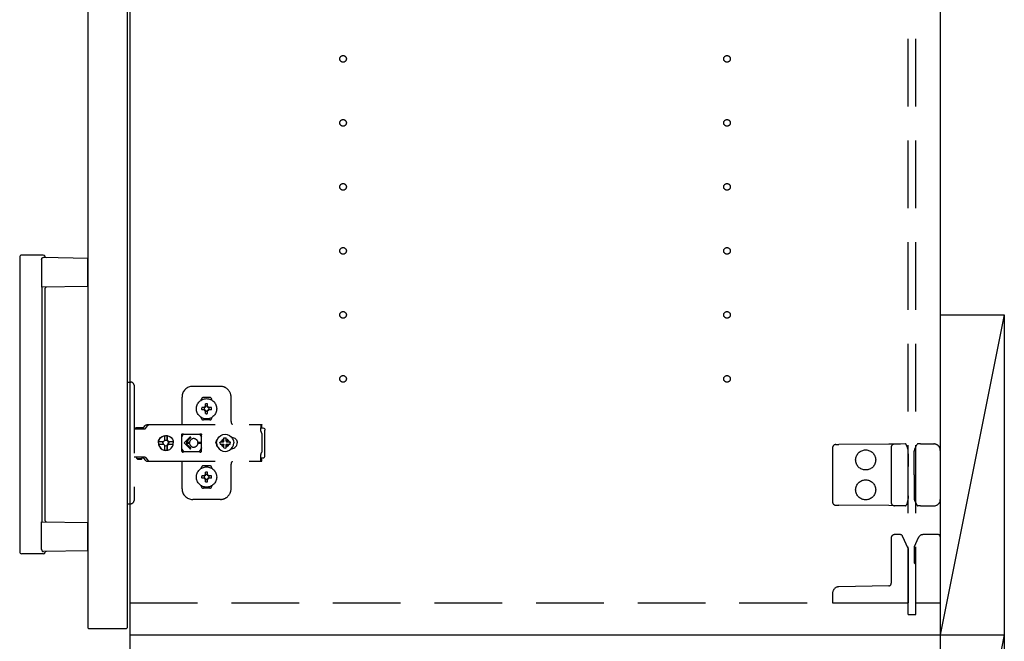
# Model space of a CAD drawing. Extents: x 19 to 1168, y 16 to 831.
# Drawn here: x 908 to 1000, y 505 to 564 of the extents above; entities that cross this region are included whole.
import ezdxf

# ---------------------------------------------------------------- set-up
doc = ezdxf.new("R2010")
doc.units = 0
doc.linetypes.add('DASHED2', pattern=[9.525, 6.35, -3.175])
for name, color, linetype in [('KI1', 7, 'CONTINUOUS'), ('KI2', 4, 'CONTINUOUS'), ('OS', 2, 'CONTINUOUS'), ('TS', 6, 'DASHED2')]:
    doc.layers.add(name, color=color, linetype=linetype)

msp = doc.modelspace()

# ---------------------------------------------------------------- linework, layer by layer
at = {"layer": 'KI1'}
for p, q in [((918.003, 620), (918.003, 506)), ((994.003, 620), (994.003, 506)), ((918.003, 506), (918.003, 164)), ((918.003, 506), (994.003, 506)), ((918.003, 506), (994.003, 506)), ((994.003, 506), (994.003, 164))]:
    msp.add_line(p, q, dxfattribs=at)
at = {"layer": 'KI2'}
for p, q in [((914.083, 619.34), (914.083, 506.66)), ((917.763, 619.34), (917.763, 506.66)), ((907.683, 541.4), (907.683, 513.8)), ((909.883, 541.6), (907.883, 541.6)), ((909.742, 541.199), (909.742, 538.601)), ((909.914, 541.396), (914.083, 541.33)), ((914.083, 538.67), (914.083, 541.33)), ((914.083, 538.67), (909.742, 538.601)), ((909.745, 538.601), (909.745, 516.599)), ((910.083, 516.692), (910.083, 538.508)), ((909.742, 514.001), (909.742, 516.599)), ((909.742, 516.599), (914.083, 516.53)), ((914.083, 513.87), (914.083, 516.53)), ((909.883, 513.6), (907.883, 513.6)), ((914.083, 513.87), (909.914, 513.804)), ((914.083, 506.66), (914.143, 506.6)), ((914.143, 506.6), (917.703, 506.6)), ((917.763, 506.66), (917.703, 506.6))]:
    msp.add_line(p, q, dxfattribs=at)
for points in [[(909.742, 541.199), (909.742, 541.203), (909.742, 541.208), (909.742, 541.212), (909.743, 541.216), (909.743, 541.221), (909.744, 541.225), (909.744, 541.229), (909.745, 541.233), (909.746, 541.238), (909.747, 541.242), (909.748, 541.246), (909.749, 541.25), (909.751, 541.254), (909.752, 541.259), (909.753, 541.263), (909.755, 541.267), (909.756, 541.271), (909.758, 541.275), (909.76, 541.279), (909.762, 541.283), (909.764, 541.286), (909.766, 541.29), (909.768, 541.294), (909.77, 541.298), (909.772, 541.301), (909.774, 541.305), (909.777, 541.309), (909.779, 541.312), (909.782, 541.316), (909.784, 541.319), (909.787, 541.323), (909.79, 541.326), (909.792, 541.329), (909.795, 541.333), (909.798, 541.336), (909.801, 541.339), (909.804, 541.342), (909.807, 541.345), (909.81, 541.348), (909.813, 541.351), (909.817, 541.354), (909.82, 541.357), (909.823, 541.36), (909.827, 541.362), (909.83, 541.365), (909.834, 541.367), (909.837, 541.37), (909.841, 541.372), (909.844, 541.375), (909.848, 541.377), (909.852, 541.379), (909.856, 541.381), (909.86, 541.383), (909.863, 541.385), (909.867, 541.386), (909.871, 541.388), (909.875, 541.39), (909.88, 541.391), (909.884, 541.392), (909.888, 541.393), (909.892, 541.394), (909.896, 541.395), (909.901, 541.396), (909.905, 541.396), (909.909, 541.396), (909.914, 541.396)], [(909.742, 514.001), (909.742, 514), (909.742, 513.997), (909.742, 513.996), (909.742, 513.995), (909.742, 513.993), (909.742, 513.991), (909.742, 513.99), (909.742, 513.988), (909.743, 513.986), (909.743, 513.985), (909.743, 513.983), (909.743, 513.982), (909.743, 513.98), (909.743, 513.978), (909.744, 513.977), (909.744, 513.975), (909.744, 513.974), (909.744, 513.972), (909.745, 513.971), (909.745, 513.969), (909.745, 513.967)], [(909.745, 513.967), (909.746, 513.964), (909.747, 513.957), (909.748, 513.953), (909.75, 513.948), (909.751, 513.943), (909.753, 513.939), (909.754, 513.934), (909.756, 513.93), (909.758, 513.925), (909.76, 513.921), (909.762, 513.916), (909.765, 513.912), (909.767, 513.907), (909.769, 513.903), (909.772, 513.899), (909.774, 513.895), (909.777, 513.891), (909.78, 513.886), (909.783, 513.882), (909.786, 513.879), (909.789, 513.875), (909.792, 513.871), (909.795, 513.867), (909.799, 513.863), (909.802, 513.86), (909.805, 513.856), (909.809, 513.853), (909.813, 513.85), (909.816, 513.846), (909.82, 513.843), (909.824, 513.84), (909.828, 513.837), (909.832, 513.834), (909.836, 513.831), (909.84, 513.828), (909.844, 513.826), (909.848, 513.823), (909.852, 513.821), (909.857, 513.818), (909.861, 513.816), (909.866, 513.814), (909.87, 513.812), (909.875, 513.811), (909.88, 513.809), (909.884, 513.808), (909.889, 513.806), (909.894, 513.805), (909.899, 513.805), (909.904, 513.804), (909.908, 513.804), (909.914, 513.804)]]:
    msp.add_lwpolyline(points, dxfattribs=at)
for centre, radius, start, end in [((907.883, 541.4), 0.2, 90, 180), ((909.883, 541.4), 0.2, 17.91657, 90), ((910.168, 541.492), 0.1, 197.91657, 269.08855), ((910.183, 538.508), 0.1, 90.91145, 180), ((910.183, 516.692), 0.1, 180, 269.08855), ((907.883, 513.8), 0.2, 180, 270), ((909.883, 513.8), 0.2, 270, 342.08343), ((910.168, 513.708), 0.1, 90.91145, 162.08343)]:
    msp.add_arc(centre, radius, start, end, dxfattribs=at)
at = {"layer": 'OS'}
for p, q in [((994.003, 700), (994.003, 150)), ((994.003, 536), (1000.003, 536)), ((994.003, 536), (994.003, 506)), ((1000.003, 536), (994.003, 506)), ((1000.003, 536), (1000.003, 506)), ((994.003, 506), (1000.003, 506)), ((994.003, 506), (994.003, 476)), ((1000.003, 506), (994.003, 476)), ((994.003, 506), (1000.003, 506)), ((1000.003, 506), (1000.003, 476))]:
    msp.add_line(p, q, dxfattribs=at)
at = {"layer": 'TS'}
for p, q in [((991.003, 507.9), (991.003, 618.1)), ((991.703, 507.9), (991.703, 618.1)), ((917.763, 529.7), (918.103, 529.7)), ((917.763, 529.7), (917.763, 518.3)), ((918.403, 529.4), (918.403, 518.6)), ((926.503, 529.3), (923.903, 529.3)), ((922.903, 525.8), (922.903, 528.3)), ((925.503, 528.25), (924.903, 528.25)), ((927.503, 526), (927.503, 528.3)), ((924.713, 528.014), (924.713, 528.06)), ((925.047, 527.304), (924.753, 527.304)), ((925.028, 527.38), (925.013, 527.389)), ((925.073, 527.329), (925.013, 527.389)), ((925.022, 527.374), (925.013, 527.389)), ((925.063, 527.31), (925.022, 527.374)), ((925.092, 527.338), (925.028, 527.38)), ((925.053, 527.305), (925.047, 527.304)), ((925.058, 527.307), (925.053, 527.305)), ((925.063, 527.31), (925.058, 527.307)), ((925.069, 527.317), (925.063, 527.31)), ((925.073, 527.329), (925.069, 527.317)), ((925.086, 527.334), (925.073, 527.33)), ((925.073, 527.33), (925.073, 527.33)), ((925.073, 527.329), (925.073, 527.33)), ((925.092, 527.338), (925.086, 527.334)), ((925.096, 527.343), (925.092, 527.338)), ((925.098, 527.349), (925.096, 527.343)), ((925.099, 527.356), (925.098, 527.349)), ((925.099, 527.356), (925.099, 527.65)), ((925.307, 527.356), (925.307, 527.65)), ((925.308, 527.35), (925.307, 527.356)), ((925.31, 527.345), (925.308, 527.35)), ((925.313, 527.34), (925.31, 527.345)), ((925.377, 527.381), (925.313, 527.34)), ((925.32, 527.334), (925.313, 527.34)), ((925.332, 527.33), (925.32, 527.334)), ((925.392, 527.39), (925.332, 527.33)), ((925.333, 527.33), (925.332, 527.33)), ((925.337, 527.317), (925.333, 527.33)), ((925.341, 527.311), (925.337, 527.317)), ((925.383, 527.375), (925.341, 527.311)), ((925.346, 527.307), (925.341, 527.311)), ((925.352, 527.305), (925.346, 527.307)), ((925.359, 527.304), (925.352, 527.305)), ((925.653, 527.304), (925.359, 527.304)), ((925.392, 527.39), (925.377, 527.381)), ((925.392, 527.39), (925.383, 527.375)), ((925.693, 528.014), (925.693, 528.06)), ((924.713, 526.34), (924.713, 526.386)), ((925.047, 527.096), (924.753, 527.096)), ((925.074, 527.07), (925.014, 527.01)), ((925.023, 527.025), (925.014, 527.01)), ((925.029, 527.019), (925.014, 527.01)), ((925.065, 527.089), (925.023, 527.025)), ((925.093, 527.06), (925.029, 527.019)), ((925.047, 527.096), (925.054, 527.095)), ((925.054, 527.095), (925.06, 527.093)), ((925.06, 527.093), (925.065, 527.089)), ((925.069, 527.083), (925.065, 527.089)), ((925.073, 527.07), (925.069, 527.083)), ((925.074, 527.07), (925.073, 527.07)), ((925.073, 527.07), (925.073, 527.07)), ((925.086, 527.066), (925.074, 527.07)), ((925.093, 527.06), (925.086, 527.066)), ((925.093, 527.06), (925.096, 527.055)), ((925.096, 527.055), (925.098, 527.05)), ((925.098, 527.05), (925.099, 527.044)), ((925.099, 526.75), (925.099, 527.044)), ((925.203, 526.22), (925.203, 526.25)), ((925.307, 527.044), (925.308, 527.051)), ((925.307, 526.75), (925.307, 527.044)), ((925.308, 527.051), (925.31, 527.057)), ((925.31, 527.057), (925.314, 527.062)), ((925.32, 527.066), (925.314, 527.062)), ((925.378, 527.02), (925.314, 527.062)), ((925.333, 527.07), (925.32, 527.066)), ((925.337, 527.083), (925.333, 527.071)), ((925.333, 527.07), (925.333, 527.071)), ((925.393, 527.011), (925.333, 527.071)), ((925.333, 527.07), (925.333, 527.07)), ((925.342, 527.09), (925.337, 527.083)), ((925.342, 527.09), (925.347, 527.093)), ((925.384, 527.026), (925.342, 527.09)), ((925.347, 527.093), (925.353, 527.095)), ((925.353, 527.095), (925.359, 527.096)), ((925.653, 527.096), (925.359, 527.096)), ((925.393, 527.011), (925.378, 527.02)), ((925.393, 527.011), (925.384, 527.026)), ((925.693, 526.34), (925.693, 526.386)), ((918.403, 525.315), (919.4, 525.315)), ((918.572, 525.38), (918.58, 525.41)), ((918.572, 525.32), (918.572, 525.38)), ((918.572, 525.32), (919.242, 525.32)), ((918.58, 525.41), (918.602, 525.432)), ((918.602, 525.432), (918.632, 525.44)), ((918.632, 525.44), (919.182, 525.44)), ((918.64, 525.32), (918.65, 525.317)), ((918.65, 525.317), (918.652, 525.315)), ((919.162, 525.315), (919.165, 525.317)), ((919.165, 525.317), (919.175, 525.32)), ((919.17, 525.315), (919.193, 525.318)), ((919.182, 525.44), (919.212, 525.432)), ((919.193, 525.318), (919.2, 525.32)), ((919.212, 525.432), (919.234, 525.41)), ((919.234, 525.41), (919.242, 525.38)), ((919.242, 525.32), (919.242, 525.38)), ((919.242, 525.347), (919.25, 525.356)), ((919.25, 525.356), (919.427, 525.598)), ((919.4, 525.315), (919.422, 525.318)), ((919.423, 525.318), (919.445, 525.326)), ((919.427, 525.598), (919.457, 525.633)), ((919.445, 525.326), (919.464, 525.339)), ((919.457, 525.633), (919.492, 525.663)), ((919.464, 525.339), (919.48, 525.356)), ((919.48, 525.356), (919.657, 525.598)), ((919.492, 525.663), (919.532, 525.688)), ((919.532, 525.688), (919.575, 525.705)), ((919.575, 525.705), (919.62, 525.716)), ((919.62, 525.716), (919.667, 525.72)), ((919.657, 525.598), (919.687, 525.633)), ((919.667, 525.72), (930.392, 525.72)), ((919.687, 525.633), (919.693, 525.639)), ((919.693, 525.639), (919.723, 525.663)), ((919.723, 525.663), (919.738, 525.674)), ((919.738, 525.674), (919.763, 525.688)), ((919.763, 525.688), (919.789, 525.699)), ((919.789, 525.699), (919.806, 525.705)), ((919.806, 525.705), (919.843, 525.715)), ((919.843, 525.715), (919.851, 525.716)), ((919.851, 525.716), (919.898, 525.72)), ((925.503, 526.15), (924.903, 526.15)), ((930.296, 525.697), (930.396, 525.697)), ((930.296, 525.697), (930.297, 525.677)), ((930.297, 525.677), (930.299, 525.626)), ((930.299, 525.626), (930.301, 525.56)), ((930.301, 525.56), (930.302, 525.483)), ((930.302, 525.52), (930.396, 525.52)), ((930.302, 525.483), (930.302, 525.4)), ((930.302, 525.4), (930.483, 525.4)), ((930.302, 525.115), (930.302, 525.4)), ((930.392, 525.72), (930.394, 525.709)), ((930.394, 525.709), (930.396, 525.697)), ((930.396, 525.52), (930.396, 525.697)), ((930.483, 525.4), (930.559, 525.385)), ((930.559, 525.385), (930.624, 525.341)), ((930.624, 525.341), (930.668, 525.277)), ((920.781, 524.35), (920.892, 524.495)), ((920.793, 524.35), (920.904, 524.495)), ((920.892, 524.495), (921.036, 524.606)), ((920.904, 524.495), (921.049, 524.606)), ((921.036, 524.606), (921.204, 524.676)), ((921.049, 524.606), (921.217, 524.676)), ((921.204, 524.676), (921.385, 524.7)), ((921.217, 524.676), (921.276, 524.684)), ((921.276, 524.684), (921.278, 524.632)), ((921.277, 524.668), (921.386, 524.683)), ((921.278, 524.632), (921.286, 524.633)), ((921.286, 524.633), (921.289, 524.604)), ((921.289, 524.237), (921.289, 524.604)), ((921.385, 524.7), (921.519, 524.682)), ((921.386, 524.683), (921.507, 524.667)), ((921.507, 524.237), (921.507, 524.667)), ((921.507, 524.667), (921.513, 524.554)), ((921.513, 524.554), (921.519, 524.684)), ((921.519, 524.684), (921.525, 524.554)), ((921.519, 524.684), (921.578, 524.676)), ((921.525, 524.554), (921.529, 524.633)), ((921.529, 524.633), (921.532, 524.604)), ((921.532, 524.237), (921.532, 524.604)), ((921.578, 524.676), (921.746, 524.606)), ((921.746, 524.606), (921.891, 524.495)), ((921.891, 524.495), (922.002, 524.35)), ((922.875, 524.765), (922.883, 524.803)), ((922.875, 524.583), (923.016, 524.778)), ((922.875, 523.235), (922.875, 524.765)), ((922.883, 524.803), (922.904, 524.836)), ((922.904, 524.836), (922.937, 524.857)), ((922.937, 524.857), (922.971, 524.864)), ((922.971, 524.864), (922.982, 524.862)), ((922.982, 524.862), (922.994, 524.858)), ((922.994, 524.858), (923.005, 524.853)), ((923.005, 524.853), (923.027, 524.842)), ((923.016, 524.778), (923.074, 524.823)), ((923.027, 524.842), (923.05, 524.832)), ((923.05, 524.832), (923.073, 524.824)), ((923.073, 524.824), (923.097, 524.817)), ((923.074, 524.823), (923.076, 524.823)), ((923.097, 524.817), (923.121, 524.812)), ((923.638, 524.535), (923.103, 524)), ((923.121, 524.812), (923.145, 524.808)), ((923.145, 524.808), (923.17, 524.806)), ((923.17, 524.806), (923.195, 524.805)), ((923.187, 524.806), (923.211, 524.805)), ((923.195, 524.805), (924.419, 524.805)), ((923.709, 524.465), (923.294, 524.05)), ((923.899, 524.386), (923.85, 524.37)), ((923.951, 524.397), (923.899, 524.386)), ((924.003, 524.4), (923.951, 524.397)), ((924.419, 524.805), (924.443, 524.806)), ((924.443, 524.806), (924.468, 524.808)), ((924.468, 524.808), (924.492, 524.812)), ((924.492, 524.812), (924.516, 524.817)), ((924.511, 524.816), (924.56, 524.778)), ((924.516, 524.817), (924.54, 524.824)), ((924.54, 524.824), (924.563, 524.832)), ((924.56, 524.778), (924.741, 524.529)), ((924.563, 524.832), (924.586, 524.842)), ((924.586, 524.842), (924.608, 524.853)), ((924.608, 524.853), (924.619, 524.858)), ((924.619, 524.858), (924.631, 524.862)), ((924.631, 524.862), (924.643, 524.864)), ((924.643, 524.864), (924.677, 524.857)), ((924.677, 524.857), (924.709, 524.836)), ((924.709, 524.836), (924.73, 524.805)), ((924.73, 524.805), (924.731, 524.803)), ((924.731, 524.803), (924.741, 524.765)), ((924.738, 524.47), (924.739, 524.481)), ((924.738, 523.53), (924.738, 524.47)), ((924.739, 524.491), (924.74, 524.498)), ((924.739, 524.481), (924.739, 524.491)), ((924.74, 524.498), (924.741, 524.5)), ((924.741, 524.5), (924.741, 524.766)), ((924.741, 524.5), (924.741, 524.5)), ((926.166, 524.208), (926.247, 524.402)), ((926.247, 524.402), (926.374, 524.569)), ((926.374, 524.569), (926.541, 524.696)), ((926.541, 524.696), (926.735, 524.777)), ((926.735, 524.777), (926.943, 524.804)), ((926.839, 524.47), (926.943, 524.483)), ((926.839, 524.156), (926.839, 524.47)), ((926.943, 524.804), (927.151, 524.777)), ((926.943, 524.483), (927.047, 524.47)), ((927.047, 524.156), (927.047, 524.47)), ((927.151, 524.777), (927.345, 524.696)), ((927.345, 524.696), (927.511, 524.569)), ((927.511, 524.569), (927.639, 524.402)), ((927.549, 524.52), (927.563, 524.52)), ((927.563, 524.52), (927.665, 524.51)), ((927.639, 524.402), (927.72, 524.208)), ((927.645, 524.512), (927.648, 524.512)), ((927.665, 524.51), (927.762, 524.48)), ((927.762, 524.48), (927.852, 524.432)), ((927.852, 524.432), (927.931, 524.368)), ((930.302, 525.115), (930.304, 525.078)), ((930.304, 525.078), (930.309, 525.043)), ((930.309, 525.043), (930.317, 525.007)), ((930.317, 525.007), (930.328, 524.973)), ((930.328, 524.973), (930.342, 524.94)), ((930.342, 524.94), (930.36, 524.908)), ((930.36, 524.908), (930.38, 524.878)), ((930.38, 524.878), (930.403, 524.849)), ((930.403, 523.151), (930.403, 524.849)), ((930.668, 525.277), (930.683, 525.2)), ((930.683, 522.8), (930.683, 525.2)), ((920.687, 524), (920.711, 524.181)), ((920.687, 524), (920.711, 523.819)), ((920.706, 524), (920.722, 524.122)), ((920.706, 524), (920.722, 523.878)), ((920.711, 524.181), (920.781, 524.35)), ((920.711, 523.819), (920.781, 523.65)), ((920.716, 524.122), (920.724, 524.181)), ((920.716, 524.122), (921.174, 524.122)), ((920.716, 523.878), (921.174, 523.878)), ((920.716, 523.878), (920.724, 523.819)), ((920.724, 524.181), (920.793, 524.35)), ((920.724, 523.819), (920.793, 523.65)), ((920.781, 523.65), (920.892, 523.505)), ((920.793, 523.65), (920.904, 523.505)), ((920.892, 523.505), (921.036, 523.394)), ((920.904, 523.505), (921.049, 523.394)), ((921.117, 524), (921.137, 524.103)), ((921.117, 524), (921.137, 523.897)), ((921.137, 524.103), (921.15, 524.122)), ((921.137, 523.897), (921.15, 523.878)), ((921.174, 524.122), (921.22, 524.191)), ((921.174, 523.878), (921.22, 523.809)), ((921.22, 524.191), (921.289, 524.237)), ((921.22, 523.809), (921.289, 523.763)), ((921.289, 524.251), (921.386, 524.27)), ((921.289, 523.396), (921.289, 523.763)), ((921.289, 523.749), (921.386, 523.73)), ((921.376, 524.268), (921.47, 524.249)), ((921.376, 523.732), (921.47, 523.751)), ((921.386, 524.27), (921.489, 524.249)), ((921.386, 523.73), (921.489, 523.751)), ((921.47, 524.249), (921.557, 524.191)), ((921.47, 523.751), (921.557, 523.809)), ((921.489, 524.249), (921.507, 524.237)), ((921.489, 523.751), (921.507, 523.763)), ((921.507, 524.237), (921.532, 524.237)), ((921.507, 523.763), (921.532, 523.763)), ((921.507, 523.333), (921.507, 523.763)), ((921.532, 524.237), (921.6, 524.191)), ((921.532, 523.763), (921.6, 523.809)), ((921.532, 523.396), (921.532, 523.763)), ((921.557, 524.191), (921.615, 524.103)), ((921.557, 523.809), (921.615, 523.897)), ((921.6, 524.191), (921.646, 524.122)), ((921.6, 523.809), (921.646, 523.878)), ((921.615, 524.103), (921.636, 524)), ((921.615, 523.897), (921.636, 524)), ((921.622, 524.122), (922.079, 524.122)), ((921.622, 524.122), (921.634, 524.103)), ((921.622, 523.878), (921.634, 523.897)), ((921.622, 523.878), (922.079, 523.878)), ((921.634, 524.103), (921.655, 524)), ((921.634, 523.897), (921.655, 524)), ((921.746, 523.394), (921.891, 523.505)), ((921.891, 523.505), (922.002, 523.65)), ((922.002, 524.35), (922.071, 524.181)), ((922.002, 523.65), (922.071, 523.819)), ((922.05, 524.122), (922.066, 524)), ((922.05, 523.878), (922.066, 524)), ((922.067, 524.122), (922.083, 524)), ((922.067, 523.878), (922.083, 524)), ((922.071, 524.181), (922.079, 524.122)), ((922.071, 523.819), (922.079, 523.878)), ((923.638, 523.465), (923.103, 524)), ((923.608, 524.05), (923.294, 524.05)), ((923.608, 523.95), (923.294, 523.95)), ((923.709, 523.535), (923.294, 523.95)), ((923.608, 524.05), (923.603, 524)), ((923.608, 523.95), (923.603, 524)), ((923.612, 524.085), (923.608, 524.05)), ((923.608, 523.95), (923.612, 523.915)), ((923.621, 524.12), (923.612, 524.085)), ((923.612, 523.915), (923.621, 523.88)), ((923.633, 524.153), (923.621, 524.12)), ((923.621, 523.88), (923.633, 523.847)), ((923.644, 524.177), (923.633, 524.153)), ((923.633, 523.847), (923.644, 523.823)), ((923.657, 524.2), (923.644, 524.177)), ((923.644, 523.823), (923.657, 523.8)), ((923.67, 524.222), (923.657, 524.2)), ((923.657, 523.8), (923.67, 523.778)), ((923.686, 524.243), (923.67, 524.222)), ((923.67, 523.778), (923.686, 523.756)), ((923.702, 524.264), (923.686, 524.243)), ((923.686, 523.756), (923.702, 523.736)), ((923.72, 524.283), (923.702, 524.264)), ((923.702, 523.736), (923.72, 523.717)), ((923.739, 524.301), (923.72, 524.283)), ((923.72, 523.717), (923.739, 523.699)), ((923.759, 524.317), (923.739, 524.301)), ((923.739, 523.699), (923.759, 523.683)), ((923.781, 524.333), (923.759, 524.317)), ((923.759, 523.683), (923.781, 523.667)), ((923.803, 524.346), (923.781, 524.333)), ((923.781, 523.667), (923.803, 523.654)), ((923.826, 524.359), (923.803, 524.346)), ((923.803, 523.654), (923.826, 523.641)), ((923.85, 524.37), (923.826, 524.359)), ((923.826, 523.641), (923.85, 523.63)), ((923.85, 523.63), (923.899, 523.614)), ((923.899, 523.614), (923.951, 523.603)), ((923.951, 523.603), (924.003, 523.6)), ((924.693, 524.05), (924.4, 524.05)), ((924.403, 523.998), (924.4, 524.05)), ((924.403, 523.998), (924.4, 523.95)), ((924.693, 523.95), (924.4, 523.95)), ((924.56, 523.222), (924.741, 523.471)), ((924.738, 523.53), (924.739, 523.519)), ((924.739, 523.519), (924.739, 523.509)), ((924.739, 523.509), (924.74, 523.502)), ((924.74, 523.502), (924.741, 523.5)), ((924.741, 523.234), (924.741, 523.5)), ((926.084, 524), (926.094, 524.101)), ((926.084, 524), (926.094, 523.899)), ((926.094, 524.101), (926.124, 524.199)), ((926.094, 523.899), (926.124, 523.801)), ((926.124, 524.199), (926.172, 524.289)), ((926.124, 523.801), (926.172, 523.711)), ((926.139, 524), (926.166, 524.208)), ((926.139, 524), (926.166, 523.792)), ((926.153, 524.106), (926.153, 524.253)), ((926.153, 523.747), (926.153, 523.894)), ((926.163, 524.182), (926.163, 524.272)), ((926.163, 523.728), (926.163, 523.818)), ((926.166, 523.792), (926.247, 523.598)), ((926.172, 524.289), (926.228, 524.358)), ((926.172, 523.711), (926.228, 523.642)), ((926.203, 524.296), (926.203, 524.327)), ((926.203, 523.673), (926.203, 523.704)), ((926.247, 523.598), (926.374, 523.431)), ((926.46, 524), (926.473, 524.104)), ((926.46, 524), (926.473, 523.896)), ((926.473, 524.104), (926.787, 524.104)), ((926.473, 523.896), (926.787, 523.896)), ((926.571, 524.104), (926.608, 524.193)), ((926.571, 523.896), (926.608, 523.807)), ((926.608, 524.193), (926.661, 524.262)), ((926.608, 523.807), (926.659, 523.74)), ((926.641, 523.699), (926.813, 523.871)), ((926.641, 523.699), (926.659, 523.74)), ((926.641, 523.699), (926.643, 523.7)), ((926.642, 524.302), (926.643, 524.3)), ((926.642, 524.302), (926.814, 524.13)), ((926.642, 524.302), (926.683, 524.284)), ((926.643, 524.3), (926.661, 524.262)), ((926.643, 523.7), (926.681, 523.718)), ((926.659, 523.74), (926.795, 523.894)), ((926.661, 524.262), (926.797, 524.107)), ((926.681, 523.718), (926.836, 523.854)), ((926.681, 523.718), (926.75, 523.665)), ((926.683, 524.284), (926.75, 524.335)), ((926.683, 524.284), (926.837, 524.148)), ((926.75, 524.335), (926.839, 524.372)), ((926.75, 523.665), (926.839, 523.628)), ((926.787, 524.104), (926.8, 524.107)), ((926.787, 523.896), (926.8, 523.893)), ((926.8, 524.107), (926.809, 524.117)), ((926.8, 523.893), (926.809, 523.883)), ((926.809, 524.117), (926.813, 524.13)), ((926.809, 523.883), (926.813, 523.87)), ((926.813, 524.13), (926.826, 524.134)), ((926.813, 523.87), (926.826, 523.866)), ((926.826, 524.134), (926.835, 524.143)), ((926.826, 523.866), (926.835, 523.857)), ((926.835, 524.143), (926.839, 524.156)), ((926.835, 523.857), (926.839, 523.844)), ((926.839, 523.53), (926.839, 523.844)), ((926.839, 523.53), (926.943, 523.517)), ((926.943, 523.517), (927.047, 523.53)), ((927.047, 524.372), (927.136, 524.335)), ((927.047, 524.156), (927.05, 524.143)), ((927.047, 523.844), (927.05, 523.857)), ((927.047, 523.53), (927.047, 523.844)), ((927.047, 523.628), (927.136, 523.665)), ((927.049, 523.852), (927.203, 523.716)), ((927.05, 524.146), (927.205, 524.282)), ((927.05, 524.143), (927.06, 524.134)), ((927.05, 523.857), (927.06, 523.866)), ((927.06, 524.134), (927.073, 524.13)), ((927.06, 523.866), (927.073, 523.87)), ((927.072, 523.87), (927.243, 523.698)), ((927.073, 524.129), (927.245, 524.301)), ((927.073, 524.13), (927.077, 524.117)), ((927.073, 523.87), (927.077, 523.883)), ((927.077, 524.117), (927.086, 524.107)), ((927.077, 523.883), (927.086, 523.893)), ((927.086, 524.107), (927.099, 524.104)), ((927.086, 523.893), (927.099, 523.896)), ((927.089, 523.893), (927.225, 523.738)), ((927.091, 524.106), (927.227, 524.26)), ((927.099, 524.104), (927.413, 524.104)), ((927.099, 523.896), (927.413, 523.896)), ((927.136, 524.335), (927.205, 524.282)), ((927.136, 523.665), (927.203, 523.716)), ((927.203, 523.716), (927.243, 523.698)), ((927.205, 524.282), (927.243, 524.3)), ((927.225, 523.738), (927.278, 523.807)), ((927.225, 523.738), (927.243, 523.7)), ((927.227, 524.26), (927.245, 524.301)), ((927.227, 524.26), (927.278, 524.193)), ((927.243, 524.3), (927.245, 524.301)), ((927.243, 523.7), (927.243, 523.698)), ((927.278, 524.193), (927.315, 524.104)), ((927.278, 523.807), (927.315, 523.896)), ((927.413, 524.104), (927.426, 524)), ((927.413, 523.896), (927.426, 524)), ((927.511, 523.431), (927.639, 523.598)), ((927.549, 523.48), (927.563, 523.48)), ((927.563, 523.48), (927.665, 523.49)), ((927.639, 523.598), (927.72, 523.792)), ((927.645, 523.488), (927.648, 523.488)), ((927.665, 523.49), (927.762, 523.52)), ((927.72, 524.208), (927.747, 524)), ((927.72, 523.792), (927.747, 524)), ((927.762, 523.52), (927.852, 523.568)), ((927.852, 523.568), (927.931, 523.632)), ((927.931, 524.368), (927.996, 524.289)), ((927.931, 523.632), (927.996, 523.711)), ((927.996, 524.289), (928.044, 524.199)), ((927.996, 523.711), (928.044, 523.801)), ((928.044, 524.199), (928.073, 524.101)), ((928.044, 523.801), (928.073, 523.899)), ((928.073, 524.101), (928.083, 524)), ((928.073, 523.899), (928.083, 524)), ((983.903, 523.541), (983.903, 518.459)), ((984.2, 523.841), (984.495, 523.843)), ((989.17, 523.884), (984.495, 523.843)), ((989.7, 523.889), (989.17, 523.884)), ((989.403, 523.589), (989.403, 518.411)), ((990.276, 523.894), (989.7, 523.889)), ((990.744, 523.898), (990.276, 523.894)), ((990.801, 523.858), (990.8, 523.861)), ((990.916, 523.578), (990.801, 523.858)), ((991.636, 523.509), (991.843, 523.868)), ((991.843, 523.868), (991.844, 523.87)), ((992.148, 523.9), (991.896, 523.9)), ((992.148, 523.9), (992.42, 523.9)), ((992.42, 523.9), (993.403, 523.9)), ((918.403, 522.685), (919.4, 522.685)), ((918.661, 522.55), (918.661, 522.685)), ((918.661, 522.55), (919.154, 522.55)), ((918.661, 522.55), (918.721, 522.49)), ((919.094, 522.49), (919.154, 522.55)), ((919.154, 522.55), (919.154, 522.685)), ((919.17, 522.685), (919.193, 522.682)), ((919.193, 522.682), (919.215, 522.674)), ((919.215, 522.674), (919.234, 522.661)), ((919.234, 522.661), (919.25, 522.644)), ((919.25, 522.644), (919.427, 522.402)), ((919.4, 522.685), (919.422, 522.682)), ((919.423, 522.682), (919.445, 522.674)), ((919.445, 522.674), (919.464, 522.661)), ((919.464, 522.661), (919.48, 522.644)), ((919.48, 522.644), (919.657, 522.402)), ((921.036, 523.394), (921.204, 523.324)), ((921.049, 523.394), (921.217, 523.324)), ((921.204, 523.324), (921.385, 523.3)), ((921.217, 523.324), (921.276, 523.316)), ((921.276, 523.316), (921.278, 523.368)), ((921.277, 523.332), (921.386, 523.317)), ((921.278, 523.368), (921.286, 523.367)), ((921.286, 523.367), (921.289, 523.396)), ((921.385, 523.3), (921.519, 523.318)), ((921.386, 523.317), (921.507, 523.333)), ((921.507, 523.333), (921.513, 523.446)), ((921.513, 523.446), (921.519, 523.316)), ((921.519, 523.316), (921.525, 523.446)), ((921.519, 523.316), (921.578, 523.324)), ((921.525, 523.446), (921.529, 523.367)), ((921.529, 523.367), (921.532, 523.396)), ((921.578, 523.324), (921.746, 523.394)), ((922.875, 523.417), (923.016, 523.222)), ((922.875, 523.235), (922.883, 523.197)), ((922.883, 523.197), (922.904, 523.164)), ((922.904, 523.164), (922.937, 523.143)), ((922.937, 523.143), (922.971, 523.136)), ((922.971, 523.136), (922.982, 523.138)), ((922.982, 523.138), (922.994, 523.142)), ((922.994, 523.142), (923.005, 523.147)), ((923.005, 523.147), (923.027, 523.158)), ((923.016, 523.222), (923.074, 523.177)), ((923.027, 523.158), (923.05, 523.168)), ((923.05, 523.168), (923.073, 523.176)), ((923.073, 523.176), (923.097, 523.183)), ((923.074, 523.177), (923.076, 523.177)), ((923.097, 523.183), (923.121, 523.188)), ((923.121, 523.188), (923.145, 523.192)), ((923.145, 523.192), (923.17, 523.194)), ((923.17, 523.194), (923.195, 523.195)), ((923.195, 523.195), (924.419, 523.195)), ((924.419, 523.195), (924.443, 523.194)), ((924.443, 523.194), (924.468, 523.192)), ((924.468, 523.192), (924.492, 523.188)), ((924.492, 523.188), (924.516, 523.183)), ((924.511, 523.184), (924.56, 523.222)), ((924.516, 523.183), (924.54, 523.176)), ((924.54, 523.176), (924.563, 523.168)), ((924.563, 523.168), (924.586, 523.158)), ((924.586, 523.158), (924.608, 523.147)), ((924.608, 523.147), (924.619, 523.142)), ((924.619, 523.142), (924.631, 523.138)), ((924.631, 523.138), (924.643, 523.136)), ((924.643, 523.136), (924.677, 523.143)), ((924.677, 523.143), (924.709, 523.164)), ((924.709, 523.164), (924.73, 523.195)), ((924.73, 523.195), (924.731, 523.197)), ((924.731, 523.197), (924.741, 523.235)), ((926.374, 523.431), (926.541, 523.304)), ((926.541, 523.304), (926.735, 523.223)), ((926.735, 523.223), (926.943, 523.196)), ((926.831, 523.21), (926.835, 523.21)), ((926.943, 523.196), (927.151, 523.223)), ((927.151, 523.223), (927.345, 523.304)), ((927.345, 523.304), (927.511, 523.431)), ((930.302, 522.885), (930.304, 522.922)), ((930.302, 522.6), (930.302, 522.885)), ((930.302, 522.6), (930.483, 522.6)), ((930.302, 522.517), (930.302, 522.6)), ((930.304, 522.922), (930.309, 522.957)), ((930.309, 522.957), (930.317, 522.993)), ((930.317, 522.993), (930.328, 523.027)), ((930.328, 523.027), (930.342, 523.06)), ((930.342, 523.06), (930.36, 523.092)), ((930.36, 523.092), (930.38, 523.122)), ((930.38, 523.122), (930.403, 523.151)), ((930.483, 522.6), (930.559, 522.615)), ((930.559, 522.615), (930.624, 522.659)), ((930.624, 522.659), (930.668, 522.723)), ((930.668, 522.723), (930.683, 522.8)), ((990.993, 522.965), (990.991, 523.207)), ((990.993, 522.965), (991.003, 521.8)), ((991.543, 521.8), (991.554, 523.116)), ((991.554, 523.116), (991.555, 523.214)), ((994.003, 523.3), (994.003, 518.7)), ((918.721, 522.49), (919.094, 522.49)), ((919.427, 522.402), (919.457, 522.367)), ((919.457, 522.367), (919.492, 522.337)), ((919.492, 522.337), (919.532, 522.312)), ((919.532, 522.312), (919.575, 522.295)), ((919.575, 522.295), (919.62, 522.284)), ((919.62, 522.284), (919.667, 522.28)), ((919.657, 522.402), (919.687, 522.367)), ((919.667, 522.28), (930.392, 522.28)), ((919.687, 522.367), (919.722, 522.337)), ((919.722, 522.337), (919.723, 522.337)), ((919.723, 522.337), (919.763, 522.312)), ((919.763, 522.312), (919.806, 522.295)), ((919.806, 522.295), (919.807, 522.294)), ((919.807, 522.294), (919.851, 522.284)), ((919.851, 522.284), (919.898, 522.28)), ((922.903, 519.7), (922.903, 522.2)), ((924.713, 521.614), (924.713, 521.66)), ((925.503, 521.85), (924.903, 521.85)), ((925.693, 521.614), (925.693, 521.66)), ((927.503, 519.7), (927.503, 522)), ((930.296, 522.303), (930.297, 522.323)), ((930.296, 522.303), (930.396, 522.303)), ((930.297, 522.323), (930.299, 522.374)), ((930.299, 522.374), (930.301, 522.44)), ((930.301, 522.44), (930.302, 522.517)), ((930.302, 522.48), (930.396, 522.48)), ((930.392, 522.28), (930.394, 522.291)), ((930.394, 522.291), (930.396, 522.303)), ((930.396, 522.303), (930.396, 522.48)), ((991.003, 520.2), (991.003, 521.8)), ((991.543, 521), (991.543, 521.8)), ((925.047, 520.904), (924.753, 520.904)), ((925.047, 520.696), (924.753, 520.696)), ((925.028, 520.98), (925.013, 520.989)), ((925.073, 520.929), (925.013, 520.989)), ((925.022, 520.974), (925.013, 520.989)), ((925.063, 520.91), (925.022, 520.974)), ((925.065, 520.689), (925.023, 520.625)), ((925.092, 520.938), (925.028, 520.98)), ((925.053, 520.905), (925.047, 520.904)), ((925.047, 520.696), (925.054, 520.695)), ((925.058, 520.907), (925.053, 520.905)), ((925.054, 520.695), (925.06, 520.693)), ((925.063, 520.91), (925.058, 520.907)), ((925.06, 520.693), (925.065, 520.689)), ((925.069, 520.917), (925.063, 520.91)), ((925.069, 520.683), (925.065, 520.689)), ((925.073, 520.929), (925.069, 520.917)), ((925.086, 520.934), (925.073, 520.93)), ((925.073, 520.93), (925.073, 520.93)), ((925.073, 520.929), (925.073, 520.93)), ((925.092, 520.938), (925.086, 520.934)), ((925.096, 520.943), (925.092, 520.938)), ((925.098, 520.949), (925.096, 520.943)), ((925.099, 520.956), (925.098, 520.949)), ((925.099, 520.956), (925.099, 521.25)), ((925.307, 520.956), (925.307, 521.25)), ((925.308, 520.95), (925.307, 520.956)), ((925.31, 520.945), (925.308, 520.95)), ((925.313, 520.94), (925.31, 520.945)), ((925.377, 520.981), (925.313, 520.94)), ((925.32, 520.934), (925.313, 520.94)), ((925.332, 520.93), (925.32, 520.934)), ((925.392, 520.99), (925.332, 520.93)), ((925.333, 520.93), (925.332, 520.93)), ((925.333, 520.93), (925.333, 520.93)), ((925.337, 520.917), (925.333, 520.93)), ((925.341, 520.911), (925.337, 520.917)), ((925.342, 520.69), (925.337, 520.683)), ((925.383, 520.975), (925.341, 520.911)), ((925.346, 520.907), (925.341, 520.911)), ((925.342, 520.69), (925.347, 520.693)), ((925.384, 520.626), (925.342, 520.69)), ((925.352, 520.905), (925.346, 520.907)), ((925.347, 520.693), (925.353, 520.695)), ((925.359, 520.904), (925.352, 520.905)), ((925.353, 520.695), (925.359, 520.696)), ((925.653, 520.904), (925.359, 520.904)), ((925.653, 520.696), (925.359, 520.696)), ((925.392, 520.99), (925.377, 520.981)), ((925.392, 520.99), (925.383, 520.975)), ((991.543, 521), (991.543, 520.2)), ((924.713, 519.94), (924.713, 519.986)), ((925.074, 520.67), (925.014, 520.61)), ((925.023, 520.625), (925.014, 520.61)), ((925.029, 520.619), (925.014, 520.61)), ((925.093, 520.66), (925.029, 520.619)), ((925.073, 520.67), (925.069, 520.683)), ((925.074, 520.67), (925.073, 520.67)), ((925.086, 520.666), (925.074, 520.67)), ((925.093, 520.66), (925.086, 520.666)), ((925.093, 520.66), (925.096, 520.655)), ((925.096, 520.655), (925.098, 520.65)), ((925.098, 520.65), (925.099, 520.644)), ((925.099, 520.35), (925.099, 520.644)), ((925.203, 519.82), (925.203, 519.85)), ((925.307, 520.644), (925.308, 520.651)), ((925.307, 520.35), (925.307, 520.644)), ((925.308, 520.651), (925.31, 520.657)), ((925.31, 520.657), (925.314, 520.662)), ((925.32, 520.666), (925.314, 520.662)), ((925.378, 520.62), (925.314, 520.662)), ((925.333, 520.67), (925.32, 520.666)), ((925.337, 520.683), (925.333, 520.671)), ((925.333, 520.67), (925.333, 520.671)), ((925.393, 520.611), (925.333, 520.671)), ((925.333, 520.67), (925.333, 520.67)), ((925.393, 520.611), (925.378, 520.62)), ((925.393, 520.611), (925.384, 520.626)), ((925.693, 519.94), (925.693, 519.986)), ((990.993, 519.035), (991.003, 520.2)), ((991.543, 520.2), (991.554, 518.884)), ((925.503, 519.75), (924.903, 519.75)), ((990.993, 519.035), (990.991, 518.793)), ((991.554, 518.884), (991.555, 518.786)), ((917.763, 518.3), (918.103, 518.3)), ((926.503, 518.7), (923.903, 518.7)), ((984.2, 518.159), (984.495, 518.157)), ((989.17, 518.116), (984.495, 518.157)), ((989.7, 518.111), (989.17, 518.116)), ((990.276, 518.106), (989.7, 518.111)), ((990.744, 518.102), (990.276, 518.106)), ((990.8, 518.139), (990.801, 518.142)), ((990.916, 518.422), (990.801, 518.142)), ((991.636, 518.491), (991.843, 518.132)), ((991.844, 518.13), (991.843, 518.132)), ((992.148, 518.1), (991.896, 518.1)), ((992.148, 518.1), (992.42, 518.1)), ((992.42, 518.1), (993.403, 518.1)), ((990.25, 515.4), (989.703, 515.4)), ((991.003, 514.113), (990.468, 515.261)), ((993.803, 515.4), (992.394, 515.4)), ((994.003, 515.2), (994.003, 509)), ((989.403, 515.1), (989.403, 510.836)), ((991.94, 515.111), (991.543, 514.259)), ((991.543, 514.259), (991.543, 512.8)), ((991.003, 514.113), (991.003, 509)), ((991.543, 512.8), (991.543, 512.769)), ((991.703, 512.56), (991.703, 512.607)), ((991.703, 509), (991.703, 512.56)), ((989.167, 510.596), (984.492, 510.511)), ((983.903, 509.911), (983.903, 509)), ((918.003, 509), (991.003, 509)), ((983.903, 509), (991.003, 509)), ((991.703, 509), (994.003, 509)), ((991.003, 507.9), (991.703, 507.9))]:
    msp.add_line(p, q, dxfattribs=at)
for centre, radius in [((938.003, 560), 0.31), ((974.003, 560), 0.31), ((938.003, 554), 0.31), ((974.003, 554), 0.31), ((938.003, 548), 0.31), ((974.003, 548), 0.31), ((938.003, 542), 0.31), ((974.003, 542), 0.31), ((938.003, 536), 0.31), ((974.003, 536), 0.31), ((938.003, 530), 0.31), ((974.003, 530), 0.31), ((925.203, 527.2), 0.95), ((987.003, 522.4), 0.94), ((925.203, 520.8), 0.95), ((987.003, 519.6), 0.94)]:
    msp.add_circle(centre, radius, dxfattribs=at)
for centre, radius, start, end in [((918.103, 529.4), 0.3, 0, 90), ((923.903, 528.3), 1, 90, 179.99996), ((926.503, 528.3), 1, 359.99994, 90), ((924.903, 528.06), 0.19, 90, 179.99977), ((925.503, 528.06), 0.19, 359.99971, 90), ((925.203, 527.2), 0.462, 166.99061, 193.00919), ((925.203, 527.2), 0.234, 153.61307, 206.38624), ((925.203, 527.2), 0.462, 76.99212, 103.00856), ((925.203, 527.2), 0.234, 63.61264, 116.38845), ((925.203, 527.2), 0.234, 333.61421, 26.38524), ((925.203, 527.2), 0.462, 346.99144, 13.00827), ((924.903, 526.34), 0.19, 180.00015, 270), ((925.203, 527.2), 0.234, 243.6137, 296.38628), ((925.203, 527.2), 0.462, 256.99179, 283.00824), ((925.503, 526.34), 0.19, 270, 0.00011), ((922.503, 525.8), 0.4, 348.46304, 359.99997), ((927.903, 526), 0.4, 180, 224.427), ((923.674, 524.5), 0.05, 314.98987, 135.01047), ((924.003, 524), 0.4, 7.17857, 90.00375), ((923.674, 523.5), 0.05, 225.00455, 44.99593), ((924.003, 524), 0.4, 270, 352.81616), ((924.693, 524), 0.05, 270, 90), ((984.203, 523.541), 0.3, 90.50001, 180), ((989.703, 523.589), 0.3, 90.50001, 180), ((990.743, 523.878), 0.0197, 56.56613, 87.32186), ((990.745, 523.838), 0.06, 22.30141, 90.50001), ((990.746, 523.836), 0.0598, 22.34119, 82.12022), ((989.991, 523.199), 1, 0.5, 22.30141), ((992.155, 523.209), 0.6, 150, 179.5), ((991.894, 523.838), 0.0596, 99.0121, 149.96216), ((991.896, 523.84), 0.06, 90, 150), ((991.897, 523.876), 0.0243, 92.90155, 120.20566), ((993.403, 523.3), 0.6, 0, 90.00001), ((922.503, 522.2), 0.4, 0.00003, 11.53696), ((924.903, 521.66), 0.19, 90, 179.99977), ((925.503, 521.66), 0.19, 359.99774, 90), ((927.903, 522), 0.4, 135.573, 180), ((925.203, 520.8), 0.462, 166.98807, 193.00861), ((925.203, 520.8), 0.234, 153.61291, 206.38632), ((925.203, 520.8), 0.462, 76.98933, 103.00466), ((925.203, 520.8), 0.234, 63.61571, 116.393), ((925.203, 520.8), 0.234, 333.61433, 26.38512), ((925.203, 520.8), 0.462, 346.99126, 13.00847), ((924.903, 519.94), 0.19, 179.99589, 270.00741), ((925.203, 520.8), 0.234, 243.61198, 296.3831), ((925.203, 520.8), 0.462, 256.99021, 283.00433), ((925.503, 519.94), 0.19, 270.00735, 0.00458), ((923.903, 519.7), 1, 180.00007, 270), ((926.503, 519.7), 1, 269.99853, 359.99915), ((918.103, 518.6), 0.3, 270, 0), ((984.203, 518.459), 0.3, 180, 269.5), ((989.703, 518.411), 0.3, 180, 269.5), ((990.745, 518.162), 0.06, 269.49998, 337.69856), ((990.743, 518.122), 0.0197, 272.67809, 303.43404), ((990.746, 518.164), 0.0598, 277.87977, 337.65881), ((989.991, 518.801), 1, 337.69859, 359.5), ((992.155, 518.791), 0.6, 180.5, 210), ((991.894, 518.162), 0.0596, 210.03781, 260.9879), ((991.896, 518.16), 0.06, 210, 270), ((991.897, 518.124), 0.0243, 239.79427, 267.09857), ((993.403, 518.7), 0.6, 270, 0), ((989.703, 515.1), 0.3, 90.00001, 180), ((990.25, 515.16), 0.24, 25, 89.99999), ((992.394, 514.9), 0.5, 89.99934, 154.99907), ((993.803, 515.2), 0.2, 0, 89.99999), ((970.694, 492.036), 29.403, 44.39556, 44.83953), ((989.163, 510.836), 0.24, 271.04163, 0), ((984.503, 509.911), 0.6, 91.04163, 180)]:
    msp.add_arc(centre, radius, start, end, dxfattribs=at)

doc.saveas('drawing.dxf')
